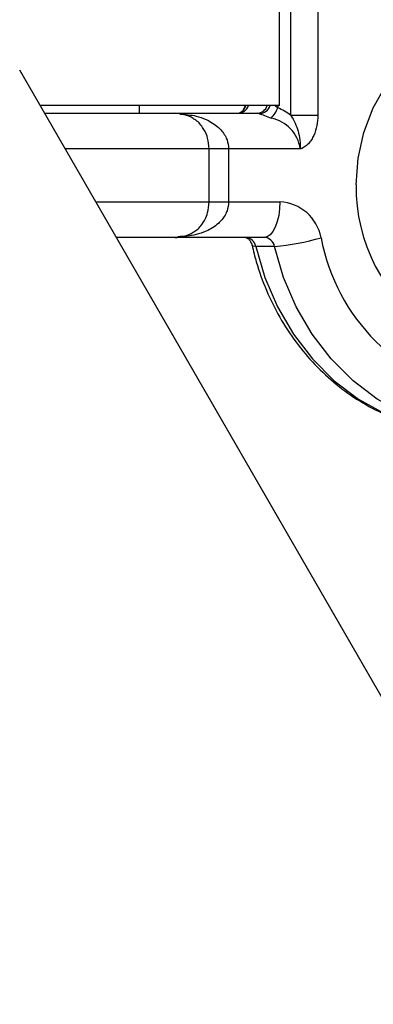
# Model space of a CAD drawing. Units: millimetres. Extents: x -3760 to 3760, y -4156 to 4159.
# Drawn here: x -1506 to -1476, y -84 to -1 of the extents above; entities that cross this region are included whole.
import ezdxf

# ---------------------------------------------------------------- set-up
doc = ezdxf.new("R2010")
doc.units = ezdxf.units.MM

msp = doc.modelspace()

# ---------------------------------------------------------------- linework, layer by layer
at = {"color": 7, "linetype": 'Continuous', "lineweight": 25}
for p, q in [((-1483.187, -8.822), (-1483.187, 8.822)), ((-1480.896, 8.822), (-1480.896, -8.822)), ((-1484.15, -8), (-1484.15, 8)), ((-1412.507, -167.147), (-1506.122, -5)), ((-1484.15, -8), (-1504.39, -8)), ((-1496, -8.65), (-1496, -8)), ((-1504.015, -8.65), (-1486.027, -8.65)), ((-1487.567, -8.645), (-1487.543, -8.637)), ((-1480.896, -8.822), (-1483.187, -8.822)), ((-1482.382, -11.65), (-1502.283, -11.65)), ((-1490.099, -16.15), (-1490.099, -11.65)), ((-1488.449, -11.65), (-1488.449, -16.15)), ((-1499.685, -16.15), (-1484.108, -16.15)), ((-1485.431, -19.15), (-1497.953, -19.15)), ((-1484.561, -19.906), (-1486.149, -19.906))]:
    msp.add_line(p, q, dxfattribs=at)
at = {"color": 8, "linetype": 'Continuous', "lineweight": 25}
for p in [(-1484.504, -8), (-1484.296, -8)]:
    msp.add_line(p, (-1484.296, -8.186), dxfattribs=at)
at = {"color": 8, "linetype": 'Continuous', "lineweight": 25, "flags": 128}
for points in [[(-1477.658, -14.7), (-1477.496, -12.454), (-1477.012, -10.267), (-1476.219, -8.194), (-1475.138, -6.29), (-1473.798, -4.603), (-1472.231, -3.178), (-1470.48, -2.052), (-1468.59, -1.253), (-1466.609, -0.802), (-1464.588, -0.711), (-1462.581, -0.983), (-1460.639, -1.61), (-1458.812, -2.576), (-1457.148, -3.856), (-1455.69, -5.416), (-1454.475, -7.217), (-1453.536, -9.212), (-1452.895, -11.35), (-1452.571, -13.573), (-1452.571, -15.827), (-1452.618, -16.352)], [(-1486.149, -19.906), (-1486.357, -19.892), (-1486.457, -19.85), (-1486.463, -19.839)]]:
    msp.add_lwpolyline(points, dxfattribs=at)
at = {"color": 7, "linetype": 'Continuous', "lineweight": 25, "flags": 128}
for points in [[(-1484.108, -16.15), (-1484.133, -16.735), (-1484.208, -17.298), (-1484.331, -17.817), (-1484.495, -18.271), (-1484.696, -18.644), (-1484.925, -18.922), (-1485.173, -19.092), (-1485.431, -19.15)], [(-1486.149, -19.906), (-1485.387, -22.532), (-1484.32, -25.023), (-1482.969, -27.336), (-1481.355, -29.431), (-1479.508, -31.27), (-1477.46, -32.822), (-1475.246, -34.059), (-1472.904, -34.961), (-1470.477, -35.511), (-1468.006, -35.7)], [(-1466.418, -35.7), (-1468.889, -35.511), (-1471.316, -34.961), (-1473.657, -34.059), (-1475.872, -32.822), (-1477.92, -31.27), (-1479.767, -29.431), (-1481.38, -27.336), (-1482.732, -25.023), (-1483.798, -22.532), (-1484.561, -19.906)]]:
    msp.add_lwpolyline(points, dxfattribs=at)
at = {"color": 7, "linetype": 'Continuous', "lineweight": 25}
for centre, radius, start, end in [((0, 0), 3760, 108.542917, 251.546842), ((-1486.362, -7.493), 2.179, 314.33598, 341.46821), ((-1486.445, -13.22), 5.474, 53.47266, 66.8815), ((-1493, -11.65), 3, 58.84861, 90), ((-1486.028, -9.257), 0.607, 71.21337, 89.8382), ((-1485.5, -12.137), 3.155, 8.88174, 77.91166), ((-1484.255, -19.836), 3.689, 10.35063, 87.7079), ((-1493, -16.15), 3, 270, 301.09599), ((-1487.056, -20.071), 0.922, 10.35063, 87.7079), ((-1485.468, -20.071), 0.922, 10.35063, 87.7079), ((-1486.066, -0.9), 19.065, 274.52793, 286.57675)]:
    msp.add_arc(centre, radius, start, end, dxfattribs=at)
at = {"color": 8, "linetype": 'Continuous', "lineweight": 25}
for centre, radius, start, end in [((-1487.655, -7.729), 0.922, 272.50916, 342.91288), ((-1487.85, -7.825), 0.868, 290.7146, 348.3663), ((-1486.067, -7.729), 0.922, 272.50916, 342.91288), ((-1485.884, -7.683), 1.001, 272.95516, 341.52077), ((-1463.281, -14.939), 14.379, 179.04663, 235.89036), ((-1464.227, -16.126), 16.68, 190.52372, 259.69464)]:
    msp.add_arc(centre, radius, start, end, dxfattribs=at)
at = {"color": 7, "linetype": 'Continuous', "lineweight": 25}
for points, knots in [([(-1487.083, -7.938), (-1487.082, -7.948), (-1487.065, -8.055), (-1487.156, -8.326), (-1487.378, -8.566), (-1487.497, -8.615), (-1487.546, -8.635)], [0, 0, 0, 0, 0.037169, 0.400945, 0.754666, 1, 1, 1, 1]), ([(-1490.099, -11.65), (-1490.123, -11.341), (-1490.165, -10.813), (-1490.406, -10.222), (-1490.747, -9.655), (-1491.1, -9.276), (-1491.405, -9.121), (-1491.456, -9.095)], [0, 0, 0, 0, 0.2681265, 0.4573877, 0.5888535, 0.9312853, 1, 1, 1, 1]), ([(-1485.833, -8.682), (-1485.736, -8.715), (-1485.587, -8.771), (-1485.236, -8.906), (-1485.043, -8.98), (-1484.839, -9.052)], [0, 0, 0, 0, 0.5, 0.5, 1, 1, 1, 1]), ([(-1483.187, -8.822), (-1482.907, -9.239), (-1482.703, -9.686), (-1482.504, -10.401), (-1482.457, -10.645), (-1482.412, -11.016), (-1482.401, -11.141), (-1482.386, -11.393), (-1482.382, -11.524), (-1482.382, -11.65)], [0, 0, 0, 0, 0.5, 0.5, 0.75, 0.75, 0.875, 0.875, 1, 1, 1, 1]), ([(-1480.896, -8.822), (-1480.896, -9.116), (-1480.923, -9.405), (-1481.036, -9.975), (-1481.124, -10.255), (-1481.301, -10.642), (-1481.368, -10.766), (-1481.521, -11.003), (-1481.607, -11.117), (-1481.796, -11.323), (-1481.9, -11.417), (-1482.07, -11.532), (-1482.129, -11.566), (-1482.221, -11.608), (-1482.253, -11.62), (-1482.317, -11.64), (-1482.35, -11.649), (-1482.382, -11.65)], [0, 0, 0, 0, 0.25, 0.25, 0.5, 0.5, 0.625, 0.625, 0.75, 0.75, 0.875, 0.875, 0.9375, 0.9375, 0.96875, 0.96875, 1, 1, 1, 1]), ([(-1487.019, -19.15), (-1487.007, -19.151), (-1486.961, -19.153), (-1486.86, -19.181), (-1486.666, -19.364), (-1486.531, -19.593), (-1486.483, -19.766), (-1486.464, -19.834)], [0, 0, 0, 0, 0.126555, 0.49384, 0.716992, 0.888205, 1, 1, 1, 1]), ([(-1486.464, -19.834), (-1486.35, -20.297), (-1486.032, -21.592), (-1485.287, -23.646), (-1484.161, -25.925), (-1482.783, -28.035), (-1481.177, -29.942), (-1479.368, -31.617), (-1477.385, -33.033), (-1475.259, -34.168), (-1473.023, -35.007), (-1470.755, -35.524), (-1469.019, -35.694), (-1468.066, -35.699), (-1467.853, -35.7)], [0, 0, 0, 0, 0.0520269, 0.1454382, 0.2388802, 0.3322452, 0.4254848, 0.5185473, 0.6113841, 0.7039585, 0.7962555, 0.8882889, 0.9751496, 1, 1, 1, 1])]:
    msp.add_open_spline(points, degree=3, knots=knots, dxfattribs=at)
at = {"color": 8, "linetype": 'Continuous', "lineweight": 25}
for points, knots in [([(-1492.569, -8.723), (-1492.108, -8.751), (-1491.342, -8.798), (-1490.238, -9.191), (-1489.565, -9.597), (-1488.998, -10.143), (-1488.742, -10.504), (-1488.505, -11.082), (-1488.474, -11.394), (-1488.449, -11.65)], [0, 0, 0, 0, 0.246405, 0.408605, 0.632395, 0.666598, 0.835111, 0.864839, 1, 1, 1, 1]), ([(-1488.449, -16.15), (-1488.474, -16.406), (-1488.505, -16.718), (-1488.742, -17.296), (-1488.998, -17.657), (-1489.565, -18.203), (-1490.238, -18.61), (-1491.395, -19.017), (-1492.217, -19.066), (-1492.734, -19.096)], [0, 0, 0, 0, 0.131245, 0.160112, 0.323742, 0.356954, 0.574261, 0.73176, 1, 1, 1, 1]), ([(-1491.458, -18.706), (-1491.406, -18.68), (-1491.101, -18.525), (-1490.747, -18.145), (-1490.406, -17.578), (-1490.165, -16.987), (-1490.123, -16.459), (-1490.099, -16.15)], [0, 0, 0, 0, 0.069693, 0.411765, 0.543093, 0.732155, 1, 1, 1, 1])]:
    msp.add_open_spline(points, degree=3, knots=knots, dxfattribs=at)

doc.saveas('drawing.dxf')
